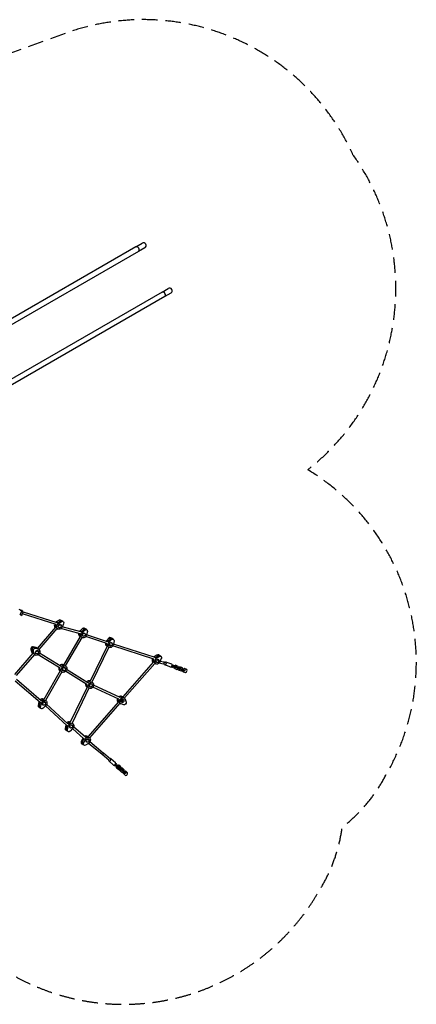
# Model space of a CAD drawing. Units: millimetres. Extents: x -4412 to 5144, y -4098 to 3871.
# Drawn here: x 1932 to 5144, y -4098 to 3871 of the extents above; entities that cross this region are included whole.
import ezdxf

# ---------------------------------------------------------------- set-up
doc = ezdxf.new("R2010")
doc.units = ezdxf.units.MM
doc.header["$LTSCALE"] = 20
doc.linetypes.add('HIDDEN', pattern=[9.525, 6.35, -3.175])
doc.layers.add('2d', color=230, linetype='Continuous')
doc.layers.add('CSA-Safetyzone', color=63, linetype='HIDDEN')

msp = doc.modelspace()

# ---------------------------------------------------------------- linework, layer by layer
at = {"layer": '2d'}
for p, q in [((2873.4, 2032.6), (1450.8, 1211.3)), ((2894.6, 1995.9), (1472, 1174.6)), ((2873.4, 2032.6), (2924.1, 2061.9)), ((2945.3, 2025.2), (2894.6, 1995.9)), ((3084.9, 1666.3), (3135.6, 1695.5)), ((3084.9, 1666.3), (1662.3, 845)), ((3106.1, 1629.5), (1683.5, 808.3)), ((3156.8, 1658.8), (3106.1, 1629.5)), ((1937.6, -939.1), (1932.6, -947.7)), ((1937.4, -938.9), (1950.9, -915.5)), ((1949.3, -945.8), (1944.3, -954.4)), ((1950, -946.2), (1945, -954.9)), ((1948.9, -945.6), (1962.4, -922.2)), ((1949.7, -946), (1963.2, -922.6)), ((2226.3, -1023.1), (1953.8, -938.8)), ((2235.6, -1009.3), (1962, -924.6)), ((2251.4, -988.8), (2228.2, -1002.9)), ((2248.2, -1014.5), (2228.2, -1002.9)), ((2237.3, -1010.4), (2237.1, -1010.2)), ((2239.3, -1009.3), (2262.5, -995.2)), ((2248.2, -1014.5), (2271.5, -1000.3)), ((2257.3, -1032.9), (2250.7, -1025.5)), ((2271.5, -1000.3), (2251.4, -988.8)), ((2283.4, -999.5), (2263.4, -988)), ((2287, -1017.7), (2274.9, -1044.3)), ((2221.6, -1045.8), (2073.2, -1216.8)), ((2233.7, -1056.3), (2087.2, -1225.1)), ((2233.7, -1056.3), (2241.3, -1060.7)), ((2247, -1041), (2243.8, -1044.7)), ((2245.4, -1043.5), (2245.1, -1043.2)), ((2420.4, -1098.5), (2266.1, -1056.2)), ((2426.8, -1083.7), (2275.8, -1042.3)), ((2440, -1057.1), (2419.2, -1076.7)), ((2439.2, -1088.3), (2419.2, -1076.7)), ((2430.3, -1083.1), (2451.1, -1063.6)), ((2439.2, -1088.3), (2460, -1068.7)), ((2460, -1068.7), (2440, -1057.1)), ((2445, -1110.3), (2441.5, -1116.3)), ((2445.2, -1112.5), (2444.1, -1111.9)), ((2453.2, -1098.7), (2447.2, -1095.2)), ((2475, -1065.6), (2454.9, -1054)), ((2479.8, -1080.1), (2473.2, -1107.9)), ((2643.3, -1163.3), (2473.4, -1107.3)), ((2420.8, -1120.2), (2286.9, -1352.2)), ((2434.4, -1128.8), (2301.1, -1359.6)), ((2420.5, -1120.8), (2417.4, -1119)), ((2431.9, -1127.4), (2437.5, -1130.6)), ((2637.6, -1178.3), (2466.4, -1121.8)), ((2654.9, -1134.8), (2635.4, -1156.1)), ((2655.4, -1167.7), (2635.4, -1156.1)), ((2646.5, -1162.5), (2666, -1141.2)), ((2674.9, -1146.4), (2654.9, -1134.8)), ((2655.4, -1167.7), (2674.9, -1146.4)), ((2663.7, -1187.6), (2660.6, -1193.9)), ((2664.6, -1189.6), (2663, -1188.9)), ((2670.8, -1174.9), (2665.5, -1172.6)), ((2690.9, -1142.2), (2670.8, -1130.7)), ((2681, -1136.6), (2678.7, -1135.3)), ((2696, -1155.3), (2691.6, -1183.1)), ((3027.7, -1291.3), (2691.7, -1182.5)), ((2038.5, -1256.8), (1890.1, -1427.8)), ((2050.6, -1267.3), (1904.1, -1436)), ((2042.8, -1237.1), (2022.8, -1225.6)), ((2022.8, -1225.6), (2030.1, -1249.5)), ((2050.1, -1261.1), (2030.1, -1249.5)), ((2033.9, -1232), (2041.2, -1255.9)), ((2038.3, -1215), (2036.1, -1213.7)), ((2063.2, -1211.3), (2042.1, -1203.4)), ((2062.1, -1214.9), (2042.1, -1203.4)), ((2050.1, -1261.1), (2042.8, -1237.1)), ((2050.6, -1267.3), (2058.2, -1271.6)), ((2051, -1208.5), (2072.1, -1216.5)), ((2063.9, -1251.9), (2060.7, -1255.6)), ((2062.3, -1254.5), (2062, -1254.2)), ((2062.1, -1214.9), (2083.3, -1222.9)), ((2083.3, -1222.9), (2063.2, -1211.3)), ((2073.3, -1216.8), (2065.6, -1212.4)), ((2076.4, -1237.5), (2072, -1242.7)), ((2074.2, -1243.8), (2072.6, -1242)), ((2078.1, -1219.6), (2085.7, -1224)), ((2258.9, -1376.3), (2080.3, -1269.2)), ((2267, -1362.5), (2091, -1256.9)), ((2640.3, -1199.2), (2502.5, -1483.2)), ((2654.1, -1207.4), (2517, -1489.9)), ((2640.2, -1199.4), (2635.4, -1196.6)), ((2649.6, -1204.9), (2655.4, -1208.2)), ((3018.2, -1305), (2685.8, -1197.4)), ((3043.5, -1270.9), (3020.2, -1284.9)), ((3063.6, -1282.5), (3043.5, -1270.9)), ((3075.5, -1281.7), (3055.4, -1270.1)), ((2287.2, -1351.6), (2284.1, -1349.8)), ((3013.5, -1327.8), (2765.9, -1610.3)), ((3025.5, -1338.3), (2779.9, -1618.6)), ((3040.3, -1296.4), (3020.2, -1284.9)), ((3025.5, -1338.3), (3033.2, -1342.8)), ((3029.3, -1292.4), (3029.2, -1292.2)), ((3031.4, -1291.3), (3054.6, -1277.3)), ((3038.9, -1323.1), (3035.7, -1326.7)), ((3037.2, -1325.6), (3037, -1325.3)), ((3040.3, -1296.4), (3063.6, -1282.5)), ((3049.3, -1315.1), (3042.7, -1307.6)), ((3096.4, -1344.5), (3058.8, -1337.6)), ((3078.9, -1300), (3066.7, -1326.6)), ((3099.3, -1328.7), (3068.3, -1323.1)), ((3155.3, -1368.1), (3107.4, -1351)), ((3163.4, -1345.5), (3115.4, -1328.4)), ((3168, -1350.4), (3170.8, -1352)), ((3173.1, -1350.9), (3175.9, -1352.5)), ((3184.6, -1359.1), (3193.6, -1353.9)), ((3193.6, -1353.9), (3211.1, -1360.1)), ((3198.1, -1356.4), (3193.6, -1353.9)), ((2260.1, -1398.7), (2126.1, -1630.7)), ((2273.6, -1407.3), (2140.3, -1638.1)), ((2259.7, -1399.3), (2256.6, -1397.5)), ((2271.1, -1405.8), (2276.7, -1409)), ((2284.3, -1388.8), (2280.8, -1394.8)), ((2284.4, -1391), (2283.3, -1390.4)), ((2293.9, -1372.1), (2290.4, -1378.1)), ((2292.4, -1377.2), (2291.3, -1376.5)), ((2298.6, -1358.2), (2304.2, -1361.4)), ((2475.9, -1509.9), (2303.6, -1402.6)), ((2483.1, -1495.5), (2311.7, -1388.8)), ((3161.6, -1366.6), (3163.8, -1367.8)), ((3163.1, -1368.3), (3165.9, -1369.9)), ((3168.7, -1364.7), (3166.9, -1363.7)), ((3171.9, -1357.4), (3168.7, -1364.7)), ((3178.9, -1369.3), (3168.7, -1364.7)), ((3170.2, -1356.4), (3171.9, -1357.4)), ((3171.9, -1357.4), (3182.1, -1362.1)), ((3182.1, -1362.1), (3178.9, -1369.3)), ((3196.4, -1375.6), (3178.9, -1369.3)), ((3184.4, -1359.5), (3179.1, -1357.6)), ((3182.7, -1378.6), (3180.2, -1369.8)), ((3182.1, -1362.1), (3199.6, -1368.3)), ((3184.5, -1371.9), (3182.1, -1370.5)), ((3187.1, -1381.2), (3182.7, -1378.6)), ((3184, -1360.6), (3184.6, -1359.1)), ((3184.7, -1371.4), (3184.5, -1371.9)), ((3184.5, -1371.9), (3187.1, -1381.2)), ((3189.1, -1361.6), (3184.6, -1359.1)), ((3187.1, -1381.2), (3204.6, -1387.4)), ((3189.1, -1361.6), (3188.4, -1363.1)), ((3198.1, -1356.4), (3189.1, -1361.6)), ((3199.6, -1368.3), (3196.4, -1375.6)), ((3197.7, -1375.1), (3196.4, -1375.6)), ((3200.9, -1367.8), (3197.7, -1375.1)), ((3215.6, -1362.7), (3198.1, -1356.4)), ((3199.6, -1368.3), (3200.9, -1367.8)), ((3200.9, -1367.8), (3200, -1367.3)), ((3203.5, -1377.1), (3202.6, -1376.6)), ((3206.8, -1369.9), (3203.5, -1377.1)), ((3213.8, -1381.8), (3203.5, -1377.1)), ((3204.6, -1387.4), (3213.6, -1382.2)), ((3205.9, -1369.3), (3206.8, -1369.9)), ((3206.8, -1369.9), (3217, -1374.5)), ((3215.6, -1362.7), (3211.1, -1360.1)), ((3213.6, -1382.2), (3213.8, -1381.8)), ((3217, -1374.5), (3213.8, -1381.8)), ((3231.2, -1388), (3213.8, -1381.8)), ((3217.5, -1391.1), (3215.1, -1382.2)), ((3218.1, -1372), (3215.6, -1362.7)), ((3217, -1374.5), (3234.5, -1380.7)), ((3219.4, -1384.3), (3217, -1382.9)), ((3217.5, -1373.5), (3218.1, -1372)), ((3222, -1393.6), (3217.5, -1391.1)), ((3219.3, -1372), (3218, -1371.5)), ((3218.8, -1373), (3219.5, -1371.5)), ((3219.6, -1383.9), (3219.4, -1384.3)), ((3219.4, -1384.3), (3222, -1393.6)), ((3219.5, -1371.5), (3228.5, -1366.3)), ((3223.9, -1374.1), (3219.5, -1371.5)), ((3222, -1393.6), (3239.5, -1399.9)), ((3223.9, -1374.1), (3223.3, -1375.5)), ((3232.9, -1368.9), (3223.9, -1374.1)), ((3228.5, -1366.3), (3246, -1372.5)), ((3232.9, -1368.9), (3228.5, -1366.3)), ((3234.5, -1380.7), (3231.2, -1388)), ((3232.6, -1387.5), (3231.2, -1388)), ((3235.8, -1380.2), (3232.6, -1387.5)), ((3250.4, -1375.1), (3232.9, -1368.9)), ((3234.5, -1380.7), (3235.8, -1380.2)), ((3235.8, -1380.2), (3234.9, -1379.7)), ((3238.4, -1389.6), (3237.5, -1389)), ((3241.6, -1382.3), (3238.4, -1389.6)), ((3248.6, -1394.2), (3238.4, -1389.6)), ((3239.5, -1399.9), (3248.5, -1394.7)), ((3240.7, -1381.8), (3241.6, -1382.3)), ((3241.6, -1382.3), (3251.9, -1386.9)), ((3250.4, -1375.1), (3246, -1372.5)), ((3248.5, -1394.7), (3248.7, -1394.2)), ((3251.9, -1386.9), (3248.6, -1394.2)), ((3266.1, -1400.4), (3248.6, -1394.2)), ((3252.4, -1403.5), (3250, -1394.7)), ((3253, -1384.4), (3250.4, -1375.1)), ((3254.3, -1396.7), (3251.8, -1395.3)), ((3251.9, -1386.9), (3269.3, -1393.1)), ((3252.3, -1385.9), (3253, -1384.4)), ((3256.9, -1406.1), (3252.4, -1403.5)), ((3254.2, -1384.4), (3252.9, -1383.9)), ((3253.7, -1385.4), (3254.4, -1383.9)), ((3254.5, -1396.3), (3254.3, -1396.7)), ((3254.3, -1396.7), (3256.9, -1406.1)), ((3254.4, -1383.9), (3263.4, -1378.7)), ((3258.8, -1386.5), (3254.4, -1383.9)), ((3256.9, -1406.1), (3274.3, -1412.3)), ((3258.8, -1386.5), (3258.2, -1388)), ((3267.8, -1381.3), (3258.8, -1386.5)), ((3263.4, -1378.7), (3280.8, -1384.9)), ((3267.8, -1381.3), (3263.4, -1378.7)), ((3269.3, -1393.1), (3266.1, -1400.4)), ((3267.5, -1399.9), (3266.1, -1400.4)), ((3270.7, -1392.6), (3267.5, -1399.9)), ((3285.3, -1387.5), (3267.8, -1381.3)), ((3269.3, -1393.1), (3270.7, -1392.6)), ((3270.7, -1392.6), (3269.8, -1392.1)), ((3274.3, -1412.3), (3283.3, -1407.1)), ((3285.3, -1387.5), (3280.8, -1384.9)), ((3283.3, -1407.1), (3287.9, -1396.8)), ((3287.9, -1396.8), (3285.3, -1387.5)), ((2097.7, -1654.3), (1895.5, -1481.3)), ((2106.8, -1641.1), (1906.7, -1469.8)), ((2503.1, -1481.9), (2501.8, -1481.1)), ((2510.8, -1502.8), (2507.9, -1508.7)), ((2509.7, -1507), (2508.9, -1506.7)), ((2516, -1489.4), (2521.8, -1492.7)), ((2479.2, -1531.3), (2341.4, -1815.3)), ((2493, -1539.6), (2355.9, -1822.1)), ((2479.1, -1531.5), (2474.3, -1528.8)), ((2488.5, -1537), (2494.3, -1540.3)), ((2502.6, -1519.7), (2499.5, -1526)), ((2503.5, -1521.7), (2501.9, -1521.1)), ((2735.6, -1626.9), (2523.9, -1530.7)), ((2745.8, -1613.9), (2530.4, -1516.1)), ((2087.6, -1651), (2081, -1678.8)), ((2107.6, -1662.6), (2087.6, -1651)), ((2089.9, -1683.9), (2096.5, -1656.2)), ((2101.1, -1690.3), (2107.6, -1662.6)), ((2123.6, -1669.5), (2117.6, -1666)), ((2126.4, -1630.1), (2123.3, -1628.3)), ((2133.1, -1650.5), (2129.6, -1656.6)), ((2131.6, -1655.6), (2130.5, -1655)), ((2137.8, -1636.7), (2143.4, -1639.9)), ((2322.8, -1827.7), (2150.2, -1669.5)), ((2731, -1650.1), (2483.4, -1932.7)), ((2743.1, -1660.7), (2497.5, -1940.9)), ((2743.1, -1660.7), (2750.8, -1665.1)), ((2774.1, -1674.3), (2753, -1666.2)), ((2769, -1631), (2753.3, -1649)), ((2766, -1610.4), (2758.2, -1605.9)), ((2763.1, -1644.7), (2760.9, -1643.4)), ((2770.5, -1613), (2778.3, -1617.5)), ((2786.3, -1628.2), (2793.5, -1652.2)), ((2101.1, -1690.3), (2081, -1678.8)), ((2094.7, -1698.4), (2085.8, -1693.3)), ((2094.7, -1698.4), (2105.9, -1704.8)), ((2141.6, -1682.2), (2120.8, -1701.8)), ((2314.3, -1841.6), (2141, -1682.8)), ((2342, -1814), (2340.7, -1813.3)), ((2354.9, -1821.5), (2360.7, -1824.8)), ((2304.4, -1838.4), (2300.1, -1866.1)), ((2320.1, -1877.7), (2300.1, -1866.1)), ((2324.5, -1850), (2304.4, -1838.4)), ((2325.2, -1890.8), (2305.2, -1879.2)), ((2313.3, -1843.6), (2309, -1871.3)), ((2320.1, -1877.7), (2324.5, -1850)), ((2342.4, -1853.9), (2334.9, -1850.7)), ((2360.7, -1865.4), (2341.2, -1886.7)), ((2349.7, -1834.9), (2346.8, -1840.8)), ((2348.6, -1839.1), (2347.8, -1838.8)), ((2452.6, -1948), (2360.1, -1866)), ((2464.1, -1936.8), (2368.4, -1851.9)), ((2442.2, -1944.4), (2430, -1971)), ((2450.1, -1982.6), (2430, -1971)), ((2453.6, -2000.8), (2433.5, -1989.3)), ((2451.2, -1949.6), (2438.9, -1976.1)), ((2462.3, -1956), (2442.2, -1944.4)), ((2450.1, -1982.6), (2462.3, -1956)), ((2488.7, -1986.1), (2465.5, -2000.1)), ((2472.3, -1970.3), (2470, -1967.7)), ((2483.5, -1932.7), (2475.8, -1928.2)), ((2486.6, -1953.4), (2482.1, -1958.5)), ((2484.3, -1959.7), (2482.7, -1957.8)), ((2488, -1935.3), (2495.8, -1939.8)), ((2599, -2076.4), (2488.8, -1986.1)), ((2609.1, -2064), (2500, -1974.6)), ((2442.2, -1993.7), (2440, -1992.4)), ((2666.6, -2112.9), (2610.1, -2064.8)), ((2656.3, -2125.1), (2599.7, -2077)), ((2692.4, -2161.1), (2653.7, -2128.2)), ((2708, -2142.9), (2669.2, -2109.9)), ((2709.8, -2149.1), (2712, -2150.3)), ((2712, -2149.5), (2714.8, -2151.1)), ((2699, -2162.7), (2701.8, -2164.3)), ((2702, -2166.9), (2704.8, -2168.5)), ((2707.3, -2162.1), (2705.6, -2161.1)), ((2712, -2155.7), (2707.3, -2162.1)), ((2716.5, -2168.7), (2707.3, -2162.1)), ((2710.3, -2154.7), (2712, -2155.7)), ((2711.4, -2168.5), (2715.4, -2171.9)), ((2712, -2155.7), (2721.2, -2162.2)), ((2715.1, -2172.3), (2716.1, -2171)), ((2719.6, -2174.9), (2715.1, -2172.3)), ((2715.1, -2182.7), (2715.1, -2172.3)), ((2719.6, -2185.3), (2715.1, -2182.7)), ((2729.3, -2194.7), (2715.1, -2182.7)), ((2721.2, -2162.2), (2716.5, -2168.7)), ((2730.6, -2180.7), (2716.5, -2168.7)), ((2720.5, -2173.6), (2719.6, -2174.9)), ((2719.6, -2174.9), (2719.6, -2185.3)), ((2719.6, -2185.3), (2733.7, -2197.3)), ((2721.2, -2162.2), (2735.3, -2174.2)), ((2722.2, -2163.1), (2731.1, -2160.8)), ((2726.2, -2165.8), (2723.8, -2164.4)), ((2726.2, -2165.8), (2725.9, -2166.2)), ((2735.6, -2163.4), (2726.2, -2165.8)), ((2733.7, -2197.3), (2729.3, -2194.7)), ((2729.9, -2181.6), (2730.8, -2182.1)), ((2735.3, -2174.2), (2730.6, -2180.7)), ((2730.8, -2182.1), (2730.6, -2180.7)), ((2735.5, -2175.7), (2730.8, -2182.1)), ((2735.6, -2163.4), (2731.1, -2160.8)), ((2733.7, -2197.3), (2743.1, -2194.9)), ((2735.5, -2186.1), (2734.6, -2185.6)), ((2735.3, -2174.2), (2735.5, -2175.7)), ((2740.2, -2179.7), (2735.5, -2186.1)), ((2744.7, -2192.6), (2735.5, -2186.1)), ((2749.7, -2175.4), (2735.6, -2163.4)), ((2739.3, -2179.1), (2740.2, -2179.7)), ((2740.2, -2179.7), (2749.4, -2186.2)), ((2742.6, -2195), (2743.6, -2195.9)), ((2743.1, -2194.9), (2744, -2193.6)), ((2743.3, -2196.3), (2744.3, -2195)), ((2747.8, -2198.9), (2743.3, -2196.3)), ((2743.3, -2206.7), (2743.3, -2196.3)), ((2747.8, -2209.3), (2743.3, -2206.7)), ((2757.4, -2218.7), (2743.3, -2206.7)), ((2749.4, -2186.2), (2744.7, -2192.6)), ((2758.8, -2204.7), (2744.7, -2192.6)), ((2748.7, -2197.6), (2747.8, -2198.9)), ((2747.8, -2198.9), (2747.8, -2209.3)), ((2747.8, -2209.3), (2761.9, -2221.3)), ((2749.4, -2186.2), (2749.7, -2185.8)), ((2749.4, -2186.2), (2763.5, -2198.2)), ((2749.7, -2185.8), (2749.7, -2175.4)), ((2750.4, -2187.1), (2759.3, -2184.8)), ((2754.4, -2189.8), (2751.9, -2188.4)), ((2754.4, -2189.8), (2754.1, -2190.2)), ((2763.7, -2187.4), (2754.4, -2189.8)), ((2761.9, -2221.3), (2757.4, -2218.7)), ((2758.1, -2205.6), (2759, -2206.1)), ((2763.5, -2198.2), (2758.8, -2204.7)), ((2759, -2206.1), (2758.8, -2204.7)), ((2763.7, -2199.7), (2759, -2206.1)), ((2763.7, -2187.4), (2759.3, -2184.8)), ((2761.9, -2221.3), (2771.3, -2218.9)), ((2763.7, -2210.1), (2762.8, -2209.6)), ((2763.5, -2198.2), (2763.7, -2199.7)), ((2777.9, -2199.4), (2763.7, -2187.4)), ((2768.4, -2203.7), (2763.7, -2210.1)), ((2772.8, -2216.6), (2763.7, -2210.1)), ((2767.5, -2203.1), (2768.4, -2203.7)), ((2768.4, -2203.7), (2777.5, -2210.2)), ((2770.8, -2219), (2771.8, -2219.9)), ((2771.3, -2218.9), (2772.2, -2217.6)), ((2771.5, -2220.3), (2772.5, -2219)), ((2776, -2222.9), (2771.5, -2220.3)), ((2771.5, -2230.7), (2771.5, -2220.3)), ((2776, -2233.3), (2771.5, -2230.7)), ((2785.6, -2242.7), (2771.5, -2230.7)), ((2777.5, -2210.2), (2772.8, -2216.6)), ((2787, -2228.7), (2772.8, -2216.6)), ((2776.9, -2221.6), (2776, -2222.9)), ((2776, -2222.9), (2776, -2233.3)), ((2777.5, -2210.2), (2791.7, -2222.2)), ((2777.6, -2210.2), (2777.9, -2209.8)), ((2777.9, -2209.8), (2777.9, -2199.4)), ((2778.6, -2211.1), (2787.5, -2208.8)), ((2782.6, -2213.8), (2780.1, -2212.4)), ((2782.6, -2213.8), (2782.3, -2214.2)), ((2791.9, -2211.4), (2782.6, -2213.8)), ((2786.3, -2229.6), (2787.2, -2230.1)), ((2791.7, -2222.2), (2787, -2228.7)), ((2787.2, -2230.1), (2787, -2228.7)), ((2791.9, -2223.7), (2787.2, -2230.1)), ((2791.9, -2211.4), (2787.5, -2208.8)), ((2791.7, -2222.2), (2791.9, -2223.7)), ((2806.1, -2223.4), (2791.9, -2211.4)), ((2806.1, -2233.8), (2806.1, -2223.4)), ((2776, -2233.3), (2790.1, -2245.3)), ((2790.1, -2245.3), (2785.6, -2242.7)), ((2790.1, -2245.3), (2799.5, -2242.9)), ((2799.5, -2242.9), (2806.1, -2233.8))]:
    msp.add_line(p, q, dxfattribs=at)
for centre in [(2934.7, 2043.5), (3146.2, 1677.2)]:
    msp.add_arc(centre, 21.2, 299.99908, 119.99908, dxfattribs=at)
at = {"layer": '2d', "extrusion": (0, 0, -1)}
msp.add_arc((-1940.4, -923.3), 17, 75.00647, 164.99254, dxfattribs=at)
at = {"layer": '2d'}
for centre, major_axis, ratio, start_param, end_param in [((2884, 2014.2), (-10.6, 18.4), 0.707107, 3.141593, 6.283185), ((3095.5, 1647.9), (-10.6, 18.4), 0.707107, 3.141593, 6.283185), ((1949.9, -914.9), (-34.6, 20), 0.000033, 4.682305, 5.363968), ((2235, -1025.3), (13.8, 23.8), 0.766044, 1.760773, 3.052142), ((2243.9, -1030.5), (13.8, 23.8), 0.766044, 1.676894, 2.608479), ((2235, -1025.3), (13.8, 23.8), 0.766044, 0.949501, 1.13635), ((2246.1, -1031.7), (13.8, 23.8), 0.766044, 0.949501, 1.037683), ((2255.4, -1001.8), (8, 13.9), 0.766044, 0, 0.949501), ((2266.5, -1008.2), (8, 13.9), 0.766044, 0, 0.949501), ((2243.9, -1030.5), (7.3, 12.6), 0.766044, 3.861467, 3.900416), ((2243.9, -1030.5), (7.3, 12.6), 0.766044, 3.861467, 3.900416), ((2431.2, -1095.2), (13.8, 23.8), 0.766044, 1.99459, 3.141593), ((2431.2, -1095.2), (13.8, 23.8), 0.766044, 1.197078, 1.394328), ((2440.1, -1100.3), (13.8, 23.8), 0.766044, 1.897118, 2.856057), ((2442.3, -1101.6), (13.8, 23.8), 0.766044, 1.197078, 1.290242), ((2446.9, -1067.9), (8, 13.9), 0.766044, 0, 1.197078), ((2458, -1074.3), (8, 13.9), 0.766044, 0, 1.197078), ((2649.1, -1172.8), (13.8, 23.8), 0.766044, 2.056258, 3.141593), ((2649.1, -1172.8), (13.8, 23.8), 0.766044, 1.290937, 1.460353), ((2658, -1178), (13.8, 23.8), 0.766044, 1.97609, 2.949916), ((2660.3, -1179.2), (13.8, 23.8), 0.766044, 1.290937, 1.381945), ((2662.8, -1144.5), (8, 13.9), 0.766044, 0, 1.290937), ((2674, -1151), (8, 13.9), 0.766044, 0.093859, 1.290937), ((2671.8, -1149.7), (8, 13.9), 0.766044, 0, 0.093859), ((2035.5, -1217.9), (8, 13.9), 0.766044, 0.126141, 2.520297), ((2051.9, -1236.3), (13.8, 23.8), 0.766044, 2.520297, 3.052142), ((2046.6, -1224.3), (8, 13.9), 0.766044, 1.323219, 2.520297), ((2044.4, -1223), (8, 13.9), 0.766044, 0.126141, 1.323219), ((2063, -1242.7), (13.8, 23.8), 0.766044, 2.520297, 2.608479), ((2051.9, -1236.3), (13.8, 23.8), 0.766044, 0, 0.126141), ((2060.8, -1241.4), (13.8, 23.8), 0.766044, 0.037958, 0.126141), ((3047.4, -1284), (8, 13.9), 0.766044, 0, 0.943531), ((3058.5, -1290.4), (8, 13.9), 0.766044, 0, 0.943531), ((2270.4, -1373.7), (13.8, 23.8), 0.766044, 0, 1.267752), ((2281.5, -1380.1), (13.8, 23.8), 0.766044, 0.285536, 1.284579), ((2281.5, -1380.1), (13.8, 23.8), 0.766044, 0.285536, 1.284579), ((3026.9, -1307.4), (13.8, 23.8), 0.766044, 1.748207, 3.045579), ((3035.8, -1312.5), (13.8, 23.8), 0.766044, 1.669255, 2.60251), ((3026.9, -1307.4), (13.8, 23.8), 0.766044, 0.943531, 1.124102), ((3038.1, -1313.8), (13.8, 23.8), 0.766044, 0.943531, 1.031713), ((3035.8, -1312.5), (7.3, 12.6), 0.766044, 3.854434, 3.894593), ((3035.8, -1312.5), (7.3, 12.6), 0.766044, 3.854434, 3.894593), ((3097.9, -1336.6), (1.43, 7.87), 0.619896, 3.141593, 6.283185), ((3111.4, -1339.7), (4, 11.3), 0.636532, 2.366766, 7.185508), ((3159.4, -1356.8), (4, 11.3), 0.636532, 3.141593, 6.283185), ((3167.7, -1325.1), (13.8, 23.8), 0.766044, 3.768729, 3.800855), ((3170.5, -1326.7), (13.8, 23.8), 0.766044, 3.65912, 3.800855), ((2270.4, -1373.7), (13.8, 23.8), 0.766044, 1.858147, 3.141593), ((3144.3, -1386), (13.8, 23.8), 0.766044, -0.38001, -0.270305), ((2488, -1504.9), (13.8, 23.8), 0.766044, 1.94069, 3.141593), ((2488, -1504.9), (13.8, 23.8), 0.766044, 0, 1.347218), ((2499.2, -1511.4), (13.8, 23.8), 0.766044, 0.379395, 1.370987), ((2499.2, -1511.4), (13.8, 23.8), 0.766044, 0.379395, 1.370987), ((2109.6, -1652.1), (13.8, 23.8), 0.766044, 1.779958, 1.944514), ((2118.5, -1657.3), (13.8, 23.8), 0.766044, 1.854523, 1.944514), ((2109.6, -1652.1), (13.8, 23.8), 0.766044, 0, 1.184473), ((2120.7, -1658.6), (13.8, 23.8), 0.766044, 0.285536, 1.275196), ((2118.5, -1657.3), (7.3, 12.6), 0.766044, 3.758713, 4.127959), ((2118.5, -1657.3), (7.3, 12.6), 0.766044, 3.758713, 4.127959), ((2744.5, -1629.7), (13.8, 23.8), 0.766044, 1.684877, 3.045579), ((2755.6, -1636.1), (13.8, 23.8), 0.766044, 1.634087, 2.60251), ((2744.5, -1629.7), (13.8, 23.8), 0.766044, 0, 1.070798), ((2753.4, -1634.9), (13.8, 23.8), 0.766044, 0.031988, 1.026766), ((2753.4, -1634.9), (7.3, 12.6), 0.766044, 4.458842, 5.063249), ((2753.4, -1634.9), (7.3, 12.6), 0.766044, 4.458842, 5.063249), ((2093.8, -1679.4), (8, 13.9), 0.766044, 1.944514, 3.141593), ((2102.7, -1684.6), (8, 13.9), 0.766044, 1.944514, 3.141593), ((2326.9, -1837.1), (13.8, 23.8), 0.766044, 0, 1.251636), ((2338, -1843.5), (13.8, 23.8), 0.766044, 0.379395, 1.356392), ((2313.2, -1865.4), (8, 13.9), 0.766044, 2.038373, 3.141593), ((2326.9, -1837.1), (13.8, 23.8), 0.766044, 1.855066, 2.038373), ((2322.1, -1870.5), (8, 13.9), 0.766044, 2.038373, 3.141593), ((2335.8, -1842.2), (13.8, 23.8), 0.766044, 1.948354, 2.038373), ((2335.8, -1842.2), (7.3, 12.6), 0.766044, 3.758713, 4.206694), ((2335.8, -1842.2), (7.3, 12.6), 0.766044, 3.758713, 4.206694), ((2441.5, -1975.4), (8, 13.9), 0.766044, 1.690967, 3.141593), ((2450.4, -1980.6), (8, 13.9), 0.766044, 1.690967, 2.888045), ((2462, -1952), (13.8, 23.8), 0.766044, 1.534645, 1.690967), ((2470.9, -1957.2), (13.8, 23.8), 0.766044, 1.611422, 1.690967), ((2462, -1952), (13.8, 23.8), 0.766044, 0, 0.928693), ((2473.1, -1958.5), (13.8, 23.8), 0.766044, 0.031988, 1.035564), ((2470.9, -1957.2), (7.3, 12.6), 0.766044, 3.758713, 3.894593), ((2470.9, -1957.2), (7.3, 12.6), 0.766044, 3.758713, 3.894593), ((2452.6, -1981.8), (8, 13.9), 0.766044, 2.888045, 3.141593), ((2604.1, -2070.2), (5.07, 6.19), 0.637735, 3.141593, 6.283185), ((2604.9, -2070.9), (5.18, 6.09), 0.636532, 3.141593, 6.283185), ((2661.4, -2119), (7.78, 9.14), 0.636532, 2.300524, 7.124254), ((2700.2, -2152), (7.78, 9.14), 0.636532, 3.141593, 6.283185), ((2718, -2124.3), (13.8, 23.8), 0.766044, 3.411897, 3.521602), ((2677, -2175.1), (13.8, 23.8), 0.766044, -0.659262, -0.627137), ((2679.8, -2176.7), (13.8, 23.8), 0.766044, -0.659262, -0.517527)]:
    msp.add_ellipse(centre, major_axis=major_axis, ratio=ratio, start_param=start_param, end_param=end_param, dxfattribs=at)
at = {"layer": '2d', "extrusion": (0, 0, -1)}
for centre, major_axis, ratio, start_param, end_param in [((2243.9, -1030.5), (13.8, 23.8), 0.766044, 3.674706, 4.606291), ((2255, -1036.9), (13.8, 23.8), 0.766044, 1.444656, 5.333685), ((2232, -1016.5), (4.42, 6.88), 0.628241, -0.172948, 0.417871), ((2246.1, -1031.7), (13.8, 23.8), 0.766044, -1.037683, -0.949501), ((2255, -1036.9), (7.3, 12.6), 0.766044, 3.141593, 9.424778), ((2246.1, -1031.7), (7.3, 12.6), 0.766044, 0.481322, 1.254807), ((2246.1, -1031.7), (7.3, 12.6), 0.766044, 0.481322, 1.254807), ((2266.5, -1008.2), (8, 13.9), 0.766044, -0.949501, 0), ((2275.4, -1013.4), (8, 13.9), 0.766044, -0.949501, 1.444656), ((2440.1, -1100.3), (13.8, 23.8), 0.766044, 3.427128, 4.386067), ((2451.2, -1106.8), (13.8, 23.8), 0.766044, 1.197078, 5.086107), ((2442.3, -1101.6), (13.8, 23.8), 0.766044, -1.290242, -1.197078), ((2451.2, -1106.8), (7.3, 12.6), 0.766044, 3.141593, 9.424778), ((2458, -1074.3), (8, 13.9), 0.766044, -1.197078, 0), ((2442.3, -1101.6), (7.3, 12.6), 0.766044, 0.481322, 1.00723), ((2442.3, -1101.6), (7.3, 12.6), 0.766044, 0.481322, 1.00723), ((2467, -1079.5), (8, 13.9), 0.766044, -1.197078, 1.197078), ((2658, -1178), (13.8, 23.8), 0.766044, 3.333269, 4.307096), ((2669.2, -1184.4), (13.8, 23.8), 0.766044, 1.103219, 4.992248), ((2660.3, -1179.2), (13.8, 23.8), 0.766044, -1.381945, -1.290937), ((2669.2, -1184.4), (7.3, 12.6), 0.766044, 3.141593, 9.424778), ((2674, -1151), (8, 13.9), 0.766044, -1.290937, -0.093859), ((2660.3, -1179.2), (7.3, 12.6), 0.766044, 0.481322, 0.913371), ((2660.3, -1179.2), (7.3, 12.6), 0.766044, 0.481322, 0.913371), ((2682.9, -1156.1), (8, 13.9), 0.766044, -1.290937, 1.103219), ((2671.8, -1149.7), (8, 13.9), 0.766044, -0.093859, 0), ((2046.6, -1224.3), (8, 13.9), 0.766044, 3.762888, 4.959966), ((2044.4, -1223), (8, 13.9), 0.766044, -1.323219, -0.126141), ((2055.5, -1229.4), (8, 13.9), 0.766044, 3.762888, 6.157045), ((2063, -1242.7), (13.8, 23.8), 0.766044, 3.674706, 3.762888), ((2071.9, -1247.8), (13.8, 23.8), 0.766044, -0.126141, 3.762888), ((2071.9, -1247.8), (7.3, 12.6), 0.766044, 3.141593, 9.424778), ((2063, -1242.7), (7.3, 12.6), 0.766044, 2.38194, 2.66027), ((2063, -1242.7), (7.3, 12.6), 0.766044, 2.38194, 2.66027), ((2060.8, -1241.4), (13.8, 23.8), 0.766044, -0.126141, -0.037958), ((3058.5, -1290.4), (8, 13.9), 0.766044, -0.943531, 0), ((3035.8, -1312.5), (13.8, 23.8), 0.766044, 3.680676, 4.613931), ((3047, -1319), (13.8, 23.8), 0.766044, 1.450626, 5.339654), ((3024, -1298.5), (4.49, 6.83), 0.628324, -0.171126, 0.401729), ((3038.1, -1313.8), (13.8, 23.8), 0.766044, -1.031713, -0.943531), ((3047, -1319), (7.3, 12.6), 0.766044, 3.141593, 9.424778), ((3038.1, -1313.8), (7.3, 12.6), 0.766044, 0.481322, 1.260777), ((3038.1, -1313.8), (7.3, 12.6), 0.766044, 0.481322, 1.260777), ((3067.5, -1295.6), (8, 13.9), 0.766044, -0.943531, 1.450626), ((3168.1, -1359.6), (5, 8.66), 0.766044, -0.659262, 0), ((3170.9, -1361.2), (5, 8.66), 0.766044, -0.659262, 0.991504), ((2279.3, -1378.8), (13.8, 23.8), 0.766044, 3.427128, 4.418605), ((2279.3, -1378.8), (13.8, 23.8), 0.766044, 3.427128, 4.418605), ((2290.4, -1385.2), (13.8, 23.8), 0.766044, 3.141593, 9.424778), ((2290.4, -1385.2), (7.3, 12.6), 0.766044, 3.141593, 9.424778), ((2281.5, -1380.1), (7.3, 12.6), 0.766044, 0.649122, 1.00723), ((2281.5, -1380.1), (7.3, 12.6), 0.766044, 0.649122, 1.00723), ((3168.1, -1359.6), (5, 8.66), 0.766044, 3.141593, 3.442025), ((3170.9, -1361.2), (5, 8.66), 0.766044, 1.922803, 3.521602), ((2496.9, -1510.1), (13.8, 23.8), 0.766044, 3.333269, 4.328919), ((2496.9, -1510.1), (13.8, 23.8), 0.766044, 3.333269, 4.328919), ((2508.1, -1516.5), (13.8, 23.8), 0.766044, 3.141593, 9.424778), ((2508.1, -1516.5), (7.3, 12.6), 0.766044, 3.141593, 9.424778), ((2499.2, -1511.4), (7.3, 12.6), 0.766044, 0.55426, 0.913371), ((2499.2, -1511.4), (7.3, 12.6), 0.766044, 0.55426, 0.913371), ((2118.5, -1657.3), (13.8, 23.8), 0.766044, 4.338671, 4.428663), ((2120.7, -1658.6), (13.8, 23.8), 0.766044, -1.275196, -0.285536), ((2129.6, -1663.7), (13.8, 23.8), 0.766044, 4.338671, 8.2277), ((2129.6, -1663.7), (7.3, 12.6), 0.766044, 3.141593, 9.424778), ((2120.7, -1658.6), (7.3, 12.6), 0.766044, 0.649122, 1.00723), ((2120.7, -1658.6), (7.3, 12.6), 0.766044, 0.649122, 1.00723), ((2755.6, -1636.1), (13.8, 23.8), 0.766044, 3.680676, 4.649099), ((2764.5, -1641.3), (13.8, 23.8), 0.766044, 3.021422, 6.910451), ((2753.4, -1634.9), (13.8, 23.8), 0.766044, -1.026766, -0.031988), ((2741.6, -1620.8), (4.83, 6.51), 0.631709, -0.134984, 0.014377), ((2764.5, -1641.3), (7.3, 12.6), 0.766044, 3.141593, 9.424778), ((2755.6, -1636.1), (7.3, 12.6), 0.766044, 1.824344, 2.66027), ((2755.6, -1636.1), (7.3, 12.6), 0.766044, 1.824344, 2.66027), ((2780.8, -1659.8), (8, 13.9), 0.766044, 0.627265, 3.021422), ((2102.7, -1684.6), (8, 13.9), 0.766044, 3.141593, 4.338671), ((2113.9, -1691), (8, 13.9), 0.766044, 1.944514, 4.338671), ((2338, -1843.5), (13.8, 23.8), 0.766044, -1.356392, -0.379395), ((2347, -1848.6), (13.8, 23.8), 0.766044, 4.244812, 8.133841), ((2322.1, -1870.5), (8, 13.9), 0.766044, 3.141593, 4.244812), ((2335.8, -1842.2), (13.8, 23.8), 0.766044, 4.244812, 4.334831), ((2333.2, -1876.9), (8, 13.9), 0.766044, 1.850655, 4.244812), ((2347, -1848.6), (7.3, 12.6), 0.766044, 3.141593, 9.424778), ((2338, -1843.5), (7.3, 12.6), 0.766044, 0.55426, 0.913371), ((2450.4, -1980.6), (8, 13.9), 0.766044, 3.39514, 4.592218), ((2461.6, -1987), (8, 13.9), 0.766044, 2.198062, 4.592218), ((2470.9, -1957.2), (13.8, 23.8), 0.766044, 4.592218, 4.671763), ((2482, -1963.6), (13.8, 23.8), 0.766044, 4.592218, 8.481247), ((2473.1, -1958.5), (13.8, 23.8), 0.766044, -1.035564, -0.031988), ((2482, -1963.6), (7.3, 12.6), 0.766044, 3.141593, 9.424778), ((2473.1, -1958.5), (7.3, 12.6), 0.766044, 0.895504, 1.260777), ((2473.1, -1958.5), (7.3, 12.6), 0.766044, 0.895504, 1.260777), ((2452.6, -1981.8), (8, 13.9), 0.766044, 3.141593, 3.39514), ((2707, -2158.2), (5, 8.66), 0.766044, -0.300433, 0), ((2709.8, -2159.8), (5, 8.66), 0.766044, -0.38001, 1.161775), ((2707, -2158.2), (5, 8.66), 0.766044, 3.141593, 3.800855), ((2709.8, -2159.8), (5, 8.66), 0.766044, 2.094132, 3.800855)]:
    msp.add_ellipse(centre, major_axis=major_axis, ratio=ratio, start_param=start_param, end_param=end_param, dxfattribs=at)
at = {"layer": '2d'}
for points, knots in [([(3108.8, -1347.4), (3108.3, -1347.3), (3107.8, -1347.1), (3106.2, -1346.7), (3105, -1346.3), (3102.6, -1345.7), (3101.3, -1345.5), (3098.9, -1344.9), (3097.7, -1344.7), (3096.4, -1344.5)], [4.89270387, 4.89270387, 4.89270387, 4.89270387, 4.90323813, 4.90323813, 4.92884953, 4.92884953, 4.95446093, 4.95446093, 4.98007234, 4.98007234, 4.98007234, 4.98007234]), ([(3113.9, -1332.2), (3113.2, -1332), (3112.4, -1331.8), (3110.4, -1331.2), (3109, -1330.9), (3106.3, -1330.2), (3104.9, -1329.9), (3102.1, -1329.3), (3100.7, -1329), (3099.3, -1328.7)], [4.88960545, 4.88960545, 4.88960545, 4.88960545, 4.90323813, 4.90323813, 4.92884953, 4.92884953, 4.95446093, 4.95446093, 4.98007234, 4.98007234, 4.98007234, 4.98007234]), ([(2610.1, -2064.8), (2610, -2064.8), (2610, -2064.7), (2609.8, -2064.6), (2609.8, -2064.5), (2609.6, -2064.4), (2609.6, -2064.4), (2609.5, -2064.3), (2609.4, -2064.2), (2609.3, -2064.1), (2609.2, -2064.1), (2609.1, -2064)], [4.57276264, 4.57276264, 4.57276264, 4.57276264, 4.57559458, 4.57559458, 4.57842652, 4.57842652, 4.58125846, 4.58125846, 4.5840904, 4.5840904, 4.58692234, 4.58692234, 4.58692234, 4.58692234]), ([(2599.7, -2077), (2599.7, -2077), (2599.6, -2076.9), (2599.5, -2076.8), (2599.5, -2076.8), (2599.4, -2076.7), (2599.3, -2076.7), (2599.2, -2076.6), (2599.2, -2076.6), (2599.1, -2076.5), (2599, -2076.4), (2599, -2076.4)], [4.57276264, 4.57276264, 4.57276264, 4.57276264, 4.57559458, 4.57559458, 4.57842652, 4.57842652, 4.58125846, 4.58125846, 4.5840904, 4.5840904, 4.58692234, 4.58692234, 4.58692234, 4.58692234])]:
    msp.add_open_spline(points, degree=3, knots=knots, dxfattribs=at)
at = {"layer": 'CSA-Safetyzone', "flags": 128}
msp.add_lwpolyline([(9.9, -3245.7, 0.178333), (1267.2, -3386.2), (1630.8, -3694.8, 0.460614), (4354.7, -3183.4), (4362.9, -3169.3, 0.105875), (4543.5, -2665.6, 0.105875), (4889.4, -2257.4), (4897.7, -2243.1, 0.409128), (4266.2, 227.8), (4318, 271.5, 0.390385), (4630.9, 2778.5, 0.390385), (2303.3, 3761.1), (1351.6, 3418.7, 0.025107), (1174.5, 3467.4, 0.102372), (454.5, 3602.2), (-745.5, 3602.2, 0.068114), (-1232.4, 3544.9, 0.367543), (-3464.7, 2748.3), (-4166.9, 1532.2, 0.32997), (-3919.4, -631.9, 0.454376), (-2391.7, -2961.1, 0.317928), (-297.4, -3245.7), (9.9, -3245.7)], format="xyb", close=True, dxfattribs=at)

doc.saveas('drawing.dxf')
